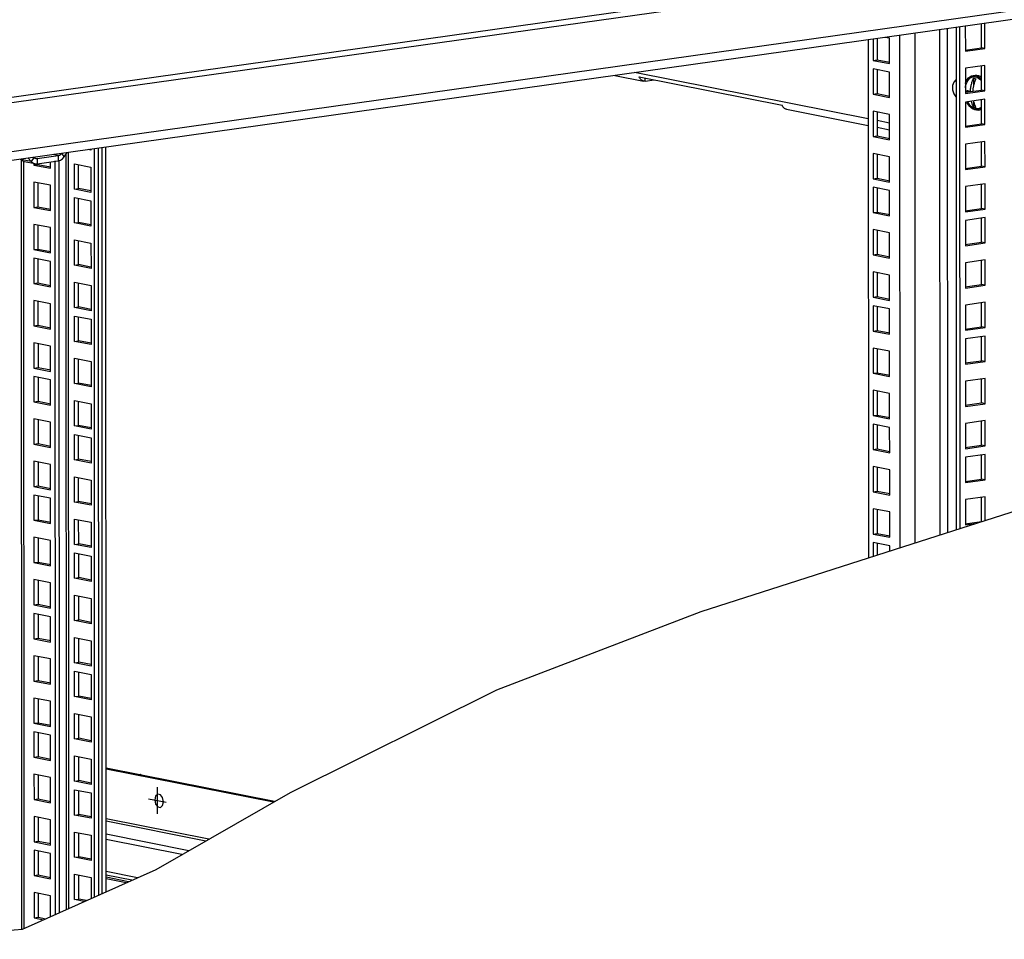
# Model space of a CAD drawing. Units: millimetres. Extents: x 471 to 891, y 10 to 307.
# Drawn here: x 582 to 619, y 150 to 184 of the extents above; entities that cross this region are included whole.
import ezdxf

# ---------------------------------------------------------------- set-up
doc = ezdxf.new("R2010")
doc.units = ezdxf.units.MM
doc.header["$LTSCALE"] = 23.1
doc.layers.get('0').update_dxf_attribs({"linetype": 'CONTINUOUS'})
doc.layers.add('02___PRT_ALL_AXES', color=7, linetype='CONTINUOUS')
doc.layers.add('ALL_FEATURES', color=7, linetype='CONTINUOUS')

msp = doc.modelspace()

# ---------------------------------------------------------------- linework, layer by layer
at = {"color": 9, "linetype": 'Continuous'}
for p, q in [((637.05182, 188.48459), (576.40776, 179.94065)), ((633.54598, 185.97696), (576.72563, 177.97173)), ((614.66488, 183.0002), (614.67042, 164.03366)), ((615.22848, 183.0796), (615.23399, 164.2144)), ((616.14617, 183.20889), (616.15164, 164.50879)), ((616.42798, 183.24859), (616.43342, 164.59919)), ((613.50604, 179.9064), (604.85284, 181.61781)), ((605.25693, 181.30527), (605.2569, 181.41577)), ((614.29536, 179.7503), (613.8362, 179.84111)), ((583.53352, 178.55181), (583.34929, 178.58825)), ((583.53352, 178.55181), (583.53358, 178.35461)), ((583.64706, 178.62845), (583.75525, 178.50425)), ((583.90567, 178.66663), (583.91384, 150.68092)), ((585.16141, 151.23823), (585.15335, 178.84241)), ((582.52718, 178.33123), (582.14058, 178.4077)), ((582.26629, 149.94493), (582.258, 178.32256)), ((582.63529, 178.48591), (582.52718, 178.33123)), ((582.74887, 178.44126), (582.74893, 178.24407)), ((589.10234, 153.24556), (585.30289, 153.99701)), ((588.98859, 153.18031), (585.30291, 153.90925)), ((588.36474, 152.82244), (585.30306, 153.42797)), ((588.10879, 152.67563), (585.30311, 153.23053)), ((586.46591, 151.82097), (585.30346, 152.05088)), ((586.25475, 151.72665), (585.3035, 151.91478)), ((586.13407, 151.67273), (585.30352, 151.837)), ((586.04022, 151.63081), (585.30354, 151.77651))]:
    msp.add_line(p, q, dxfattribs=at)
at = {"color": 3, "linetype": 'Continuous'}
for p, q in [((576.30428, 179.73607), (636.93067, 188.27753)), ((633.04538, 185.58977), (576.868, 177.67512)), ((616.88841, 183.31058), (616.89384, 164.7469)), ((617.09872, 183.34832), (617.09899, 182.41164)), ((617.8255, 182.514), (617.82522, 183.45068)), ((613.83531, 182.88332), (613.83554, 182.09408)), ((617.09899, 182.41164), (617.8255, 182.514)), ((613.83554, 182.09408), (614.30457, 182.00132)), ((617.82568, 181.88544), (617.09917, 181.78308)), ((617.82595, 180.94876), (617.82568, 181.88544)), ((604.13436, 181.51659), (605.19476, 181.30686)), ((605.0337, 181.45992), (610.31726, 180.41495)), ((613.83565, 181.72677), (613.83591, 180.84189)), ((617.09917, 181.78308), (617.09945, 180.8464)), ((605.25693, 181.30527), (605.5832, 181.35124)), ((613.83591, 180.84189), (614.30494, 180.74913)), ((617.09945, 180.8464), (617.82595, 180.94876)), ((617.82604, 180.63324), (617.09954, 180.53089)), ((617.09954, 180.53089), (617.09981, 179.59421)), ((617.82632, 179.69657), (617.82604, 180.63324)), ((610.47831, 180.2619), (613.50611, 179.66307)), ((613.83611, 180.16153), (613.83636, 179.27665)), ((617.09981, 179.59421), (617.82632, 179.69657)), ((613.83627, 179.59777), (614.29543, 179.50696)), ((613.83636, 179.27665), (614.30539, 179.18389)), ((617.8265, 179.06801), (617.1, 178.96565)), ((617.1, 178.96565), (617.10027, 178.02897)), ((617.82678, 178.13133), (617.8265, 179.06801)), ((583.75525, 178.50425), (583.86471, 178.66086)), ((583.8116, 178.58488), (583.81977, 150.63889)), ((584.74323, 178.75208), (584.64711, 178.77109)), ((584.74323, 178.78463), (584.74323, 178.75208)), ((584.88017, 151.11259), (584.87208, 178.80279)), ((613.83656, 178.59629), (613.83682, 177.71141)), ((582.13262, 178.41683), (582.14058, 178.4077)), ((582.66926, 178.24611), (582.28266, 178.32257)), ((582.41764, 178.45699), (582.52718, 178.33123)), ((582.66928, 178.24611), (582.74893, 178.24407)), ((582.74893, 178.24407), (583.53358, 178.35461)), ((583.57881, 150.53125), (583.57069, 178.35463)), ((584.13157, 177.3079), (584.1313, 178.24458)), ((584.1313, 178.24458), (584.74342, 178.12352)), ((584.74342, 178.12352), (584.74369, 177.18684)), ((617.10027, 178.02897), (617.82678, 178.13133)), ((613.83682, 177.71141), (614.30585, 177.61865)), ((617.82696, 177.50277), (617.10045, 177.40041)), ((617.82723, 176.56609), (617.82696, 177.50277)), ((584.74369, 177.18684), (584.13157, 177.3079)), ((613.83693, 177.3441), (613.83719, 176.45922)), ((617.10045, 177.40041), (617.10073, 176.46373)), ((584.13194, 176.05571), (584.13166, 176.99239)), ((584.13166, 176.99239), (584.74378, 176.87133)), ((584.74378, 176.87133), (584.74406, 175.93465)), ((613.83719, 176.45922), (614.30622, 176.36646)), ((617.10073, 176.46373), (617.82723, 176.56609)), ((584.74406, 175.93465), (584.13194, 176.05571)), ((617.82732, 176.25057), (617.10082, 176.14822)), ((617.10082, 176.14822), (617.10109, 175.21154)), ((617.8276, 175.3139), (617.82732, 176.25057)), ((613.83739, 175.77886), (613.83764, 174.89398)), ((584.13212, 175.42715), (584.74424, 175.30609)), ((584.1324, 174.49047), (584.13212, 175.42715)), ((584.74424, 175.30609), (584.74451, 174.36941)), ((617.10109, 175.21154), (617.8276, 175.3139)), ((613.83764, 174.89398), (614.30667, 174.80122)), ((617.82778, 174.68533), (617.10128, 174.58298)), ((617.10128, 174.58298), (617.10155, 173.6463)), ((617.82806, 173.74866), (617.82778, 174.68533)), ((584.74451, 174.36941), (584.1324, 174.49047)), ((613.83784, 174.21362), (613.8381, 173.32874)), ((584.13258, 173.86191), (584.7447, 173.74085)), ((584.13285, 172.92523), (584.13258, 173.86191)), ((584.7447, 173.74085), (584.74497, 172.80417)), ((617.10155, 173.6463), (617.82806, 173.74866)), ((613.8381, 173.32874), (614.30713, 173.23598)), ((617.82824, 173.12009), (617.10173, 173.01774)), ((617.82851, 172.18342), (617.82824, 173.12009)), ((584.74497, 172.80417), (584.13285, 172.92523)), ((613.83821, 172.96143), (613.83847, 172.07655)), ((617.10173, 173.01774), (617.10201, 172.08106)), ((584.13294, 172.60972), (584.74506, 172.48866)), ((584.13322, 171.67304), (584.13294, 172.60972)), ((584.74506, 172.48866), (584.74534, 171.55198)), ((613.83847, 172.07655), (614.3075, 171.98378)), ((617.10201, 172.08106), (617.82851, 172.18342)), ((584.74534, 171.55198), (584.13322, 171.67304)), ((617.8286, 171.8679), (617.1021, 171.76555)), ((617.1021, 171.76555), (617.10237, 170.82887)), ((617.82888, 170.93122), (617.8286, 171.8679)), ((613.83867, 171.39619), (613.83892, 170.51131)), ((584.1334, 171.04448), (584.74552, 170.92342)), ((584.13368, 170.1078), (584.1334, 171.04448)), ((584.74552, 170.92342), (584.74579, 169.98674)), ((617.10237, 170.82887), (617.82888, 170.93122)), ((613.83892, 170.51131), (614.30795, 170.41855)), ((617.82906, 170.30266), (617.10256, 170.20031)), ((617.10256, 170.20031), (617.10283, 169.26363)), ((617.82934, 169.36598), (617.82906, 170.30266)), ((584.74579, 169.98674), (584.13368, 170.1078)), ((613.83912, 169.83095), (613.83938, 168.94607)), ((584.13386, 169.47924), (584.74598, 169.35818)), ((584.13413, 168.54256), (584.13386, 169.47924)), ((584.74598, 169.35818), (584.74625, 168.4215)), ((617.10283, 169.26363), (617.82934, 169.36598)), ((613.83938, 168.94607), (614.30841, 168.85331)), ((617.82952, 168.73742), (617.10301, 168.63507)), ((617.82979, 167.80075), (617.82952, 168.73742)), ((584.74625, 168.4215), (584.13413, 168.54256)), ((613.83949, 168.57876), (613.83975, 167.69388)), ((617.10301, 168.63507), (617.10329, 167.69839)), ((584.13422, 168.22705), (584.74634, 168.10598)), ((584.1345, 167.29037), (584.13422, 168.22705)), ((584.74634, 168.10598), (584.74662, 167.16931)), ((613.83975, 167.69388), (614.30878, 167.60111)), ((617.10329, 167.69839), (617.82979, 167.80075)), ((584.74662, 167.16931), (584.1345, 167.29037)), ((617.82988, 167.48523), (617.10338, 167.38288)), ((617.10338, 167.38288), (617.10365, 166.4462)), ((617.83016, 166.54855), (617.82988, 167.48523)), ((613.83995, 167.01352), (613.8402, 166.12864)), ((584.13468, 166.66181), (584.7468, 166.54075)), ((584.13496, 165.72513), (584.13468, 166.66181)), ((584.7468, 166.54075), (584.74707, 165.60407)), ((617.10365, 166.4462), (617.83016, 166.54855)), ((613.8402, 166.12864), (614.30923, 166.03587)), ((617.83034, 165.91999), (617.10384, 165.81764)), ((617.10384, 165.81764), (617.10411, 164.88096)), ((617.8306, 165.04742), (617.83034, 165.91999)), ((584.74707, 165.60407), (584.13496, 165.72513)), ((613.8404, 165.44828), (613.84066, 164.5634)), ((584.13514, 165.09657), (584.74726, 164.97551)), ((584.13541, 164.15989), (584.13514, 165.09657)), ((584.74726, 164.97551), (584.74753, 164.03883)), ((617.10411, 164.88096), (617.4743, 164.93311)), ((613.84066, 164.5634), (614.30969, 164.47063)), ((584.74753, 164.03883), (584.13541, 164.15989)), ((613.84077, 164.19608), (613.84089, 163.76766)), ((584.1355, 163.84438), (584.74762, 163.72331)), ((584.13578, 162.9077), (584.1355, 163.84438)), ((584.74762, 163.72331), (584.7479, 162.78664)), ((584.7479, 162.78664), (584.13578, 162.9077)), ((584.13596, 162.27914), (584.74808, 162.15807)), ((584.13624, 161.34246), (584.13596, 162.27914)), ((584.74808, 162.15807), (584.74835, 161.2214)), ((584.74835, 161.2214), (584.13624, 161.34246)), ((584.13642, 160.7139), (584.74854, 160.59283)), ((584.13669, 159.77722), (584.13642, 160.7139)), ((584.74854, 160.59283), (584.74881, 159.65616)), ((584.74881, 159.65616), (584.13669, 159.77722)), ((584.13678, 159.46171), (584.7489, 159.34064)), ((584.13706, 158.52503), (584.13678, 159.46171)), ((584.7489, 159.34064), (584.74918, 158.40396)), ((584.74918, 158.40396), (584.13706, 158.52503)), ((584.13724, 157.89647), (584.74936, 157.7754)), ((584.13752, 156.95979), (584.13724, 157.89647)), ((584.74936, 157.7754), (584.74963, 156.83872)), ((584.74963, 156.83872), (584.13752, 156.95979)), ((584.1377, 156.33123), (584.74982, 156.21016)), ((584.13797, 155.39455), (584.1377, 156.33123)), ((584.74982, 156.21016), (584.75009, 155.27349)), ((591.53097, 154.63871), (585.30234, 155.87059)), ((584.75009, 155.27349), (584.13797, 155.39455)), ((584.13806, 155.07904), (584.75018, 154.95797)), ((584.13834, 154.14236), (584.13806, 155.07904)), ((584.75018, 154.95797), (584.75046, 154.02129)), ((584.75046, 154.02129), (584.13834, 154.14236)), ((584.13852, 153.5138), (584.75064, 153.39273)), ((584.1388, 152.57712), (584.13852, 153.5138)), ((584.75064, 153.39273), (584.75091, 152.45605)), ((584.75091, 152.45605), (584.1388, 152.57712)), ((584.13898, 151.94856), (584.7511, 151.82749)), ((584.13925, 151.01188), (584.13898, 151.94856)), ((584.7511, 151.82749), (584.75132, 151.05504)), ((584.49653, 150.94122), (584.13925, 151.01188))]:
    msp.add_line(p, q, dxfattribs=at)
at = {"color": 7, "linetype": 'Continuous'}
for p, q in [((616.75956, 183.29531), (616.76499, 164.70556)), ((617.69663, 182.53948), (617.69637, 183.42729)), ((614.29444, 182.88815), (614.11769, 182.92311)), ((613.50519, 182.83681), (613.51079, 163.6618)), ((613.68236, 182.86177), (613.68259, 182.07253)), ((614.29471, 181.95147), (614.29444, 182.88815)), ((617.09296, 182.45444), (617.69663, 182.53948)), ((617.8255, 182.514), (617.69663, 182.53948)), ((613.68259, 182.07253), (613.83554, 182.09408)), ((613.68259, 182.07253), (614.29471, 181.95147)), ((617.69709, 180.97424), (617.69682, 181.8854)), ((614.2948, 181.63596), (613.68269, 181.75702)), ((613.68269, 181.75702), (613.68296, 180.82034)), ((614.29508, 180.69928), (614.2948, 181.63596)), ((617.38749, 181.51595), (617.46397, 181.52673)), ((616.62754, 181.13587), (616.62758, 180.98229)), ((616.76013, 181.34935), (616.74949, 181.34587)), ((617.13338, 181.30411), (617.09931, 181.31085)), ((617.40555, 181.40768), (617.40562, 181.15188)), ((613.68296, 180.82034), (613.83591, 180.84189)), ((613.68296, 180.82034), (614.29508, 180.69928)), ((616.62758, 180.98229), (616.67117, 180.83531)), ((617.09342, 180.8892), (617.69709, 180.97424)), ((617.25428, 180.93114), (617.25428, 180.91186)), ((617.28601, 180.92351), (617.37154, 180.93556)), ((617.82595, 180.94876), (617.69709, 180.97424)), ((617.4058, 180.54395), (617.40586, 180.34489)), ((617.69745, 179.72205), (617.69718, 180.63321)), ((614.29526, 180.07072), (613.68314, 180.19178)), ((613.68314, 180.19178), (613.68342, 179.2551)), ((614.29554, 179.13404), (614.29526, 180.07072)), ((617.56885, 180.22866), (617.64533, 180.23944)), ((617.6973, 180.2534), (617.64532, 180.23944)), ((617.09378, 179.637), (617.69745, 179.72205)), ((617.82632, 179.69657), (617.69745, 179.72205)), ((613.68342, 179.2551), (613.83636, 179.27665)), ((613.68342, 179.2551), (614.29554, 179.13404)), ((617.69791, 178.15681), (617.69764, 179.06797)), ((582.74887, 178.44126), (583.53352, 178.55181)), ((585.0331, 151.18091), (585.02503, 178.82433)), ((585.30368, 151.30178), (585.29563, 178.86246)), ((614.29572, 178.50548), (613.6836, 178.62654)), ((613.6836, 178.62654), (613.68387, 177.68986)), ((582.16389, 178.4077), (582.17221, 149.91823)), ((582.70807, 178.44231), (582.74887, 178.44126)), ((583.42588, 150.46293), (583.41773, 178.35458)), ((584.28452, 177.32945), (584.28426, 178.21433)), ((614.29599, 177.5688), (614.29572, 178.50548)), ((617.09424, 178.07176), (617.69791, 178.15681)), ((617.82678, 178.13133), (617.69791, 178.15681)), ((613.68387, 177.68986), (613.83682, 177.71141)), ((613.68387, 177.68986), (614.29599, 177.5688)), ((617.69837, 176.59157), (617.6981, 177.50273)), ((584.13157, 177.3079), (584.28452, 177.32945)), ((584.74368, 177.23864), (584.28452, 177.32945)), ((614.29608, 177.25329), (613.68397, 177.37435)), ((613.68397, 177.37435), (613.68424, 176.43767)), ((614.29636, 176.31661), (614.29608, 177.25329)), ((584.28489, 176.07726), (584.28463, 176.96214)), ((613.68424, 176.43767), (613.83719, 176.45922)), ((613.68424, 176.43767), (614.29636, 176.31661)), ((617.0947, 176.50653), (617.69837, 176.59157)), ((617.82723, 176.56609), (617.69837, 176.59157)), ((584.13194, 176.05571), (584.28489, 176.07726)), ((584.74404, 175.98645), (584.28489, 176.07726)), ((617.69873, 175.33938), (617.69846, 176.25054)), ((614.29654, 175.68805), (613.68442, 175.80911)), ((613.68442, 175.80911), (613.6847, 174.87243)), ((614.29682, 174.75137), (614.29654, 175.68805)), ((584.28534, 174.51202), (584.28509, 175.3969)), ((617.09506, 175.25433), (617.69873, 175.33938)), ((617.8276, 175.3139), (617.69873, 175.33938)), ((613.6847, 174.87243), (613.83764, 174.89398)), ((613.6847, 174.87243), (614.29682, 174.75137)), ((617.69919, 173.77414), (617.69892, 174.6853)), ((584.1324, 174.49047), (584.28534, 174.51202)), ((584.7445, 174.42121), (584.28534, 174.51202)), ((614.297, 174.12281), (613.68488, 174.24387)), ((613.68488, 174.24387), (613.68515, 173.30719)), ((584.2858, 172.94678), (584.28554, 173.83166)), ((614.29727, 173.18613), (614.297, 174.12281)), ((617.09552, 173.68909), (617.69919, 173.77414)), ((617.82806, 173.74866), (617.69919, 173.77414)), ((613.68515, 173.30719), (613.8381, 173.32874)), ((613.68515, 173.30719), (614.29727, 173.18613)), ((617.69965, 172.2089), (617.69938, 173.12006)), ((584.13285, 172.92523), (584.2858, 172.94678)), ((584.74496, 172.85597), (584.2858, 172.94678)), ((614.29736, 172.87062), (613.68525, 172.99168)), ((613.68525, 172.99168), (613.68552, 172.055)), ((614.29764, 171.93394), (614.29736, 172.87062)), ((584.28617, 171.69459), (584.28591, 172.57947)), ((613.68552, 172.055), (613.83847, 172.07655)), ((613.68552, 172.055), (614.29764, 171.93394)), ((617.09598, 172.12385), (617.69965, 172.2089)), ((617.82851, 172.18342), (617.69965, 172.2089)), ((584.13322, 171.67304), (584.28617, 171.69459)), ((584.74532, 171.60378), (584.28617, 171.69459)), ((617.70001, 170.95671), (617.69974, 171.86787)), ((614.29782, 171.30538), (613.6857, 171.42644)), ((613.6857, 171.42644), (613.68598, 170.48976)), ((614.2981, 170.3687), (614.29782, 171.30538)), ((584.28662, 170.12935), (584.28637, 171.01423)), ((617.09634, 170.87166), (617.70001, 170.95671)), ((617.82888, 170.93122), (617.70001, 170.95671)), ((613.68598, 170.48976), (613.83892, 170.51131)), ((613.68598, 170.48976), (614.2981, 170.3687)), ((617.70047, 169.39147), (617.7002, 170.30263)), ((584.13368, 170.1078), (584.28662, 170.12935)), ((584.74578, 170.03854), (584.28662, 170.12935)), ((614.29828, 169.74014), (613.68616, 169.8612)), ((613.68616, 169.8612), (613.68643, 168.92452)), ((584.28708, 168.56411), (584.28682, 169.44899)), ((614.29855, 168.80346), (614.29828, 169.74014)), ((617.0968, 169.30642), (617.70047, 169.39147)), ((617.82934, 169.36598), (617.70047, 169.39147)), ((613.68643, 168.92452), (613.83938, 168.94607)), ((613.68643, 168.92452), (614.29855, 168.80346)), ((617.70093, 167.82623), (617.70066, 168.73739)), ((584.13413, 168.54256), (584.28708, 168.56411)), ((584.74624, 168.4733), (584.28708, 168.56411)), ((614.29864, 168.48794), (613.68653, 168.60901)), ((613.68653, 168.60901), (613.6868, 167.67233)), ((614.29892, 167.55127), (614.29864, 168.48794)), ((584.28745, 167.31192), (584.28719, 168.1968)), ((613.6868, 167.67233), (613.83975, 167.69388)), ((613.6868, 167.67233), (614.29892, 167.55127)), ((617.09726, 167.74118), (617.70093, 167.82623)), ((617.82979, 167.80075), (617.70093, 167.82623)), ((584.1345, 167.29037), (584.28745, 167.31192)), ((584.7466, 167.22111), (584.28745, 167.31192)), ((617.70129, 166.57404), (617.70102, 167.48519)), ((614.2991, 166.92271), (613.68698, 167.04377)), ((613.68698, 167.04377), (613.68726, 166.10709)), ((614.29938, 165.98603), (614.2991, 166.92271)), ((584.2879, 165.74668), (584.28765, 166.63156)), ((617.09762, 166.48899), (617.70129, 166.57404)), ((617.83016, 166.54855), (617.70129, 166.57404)), ((613.68726, 166.10709), (613.8402, 166.12864)), ((613.68726, 166.10709), (614.29938, 165.98603)), ((617.70175, 165.0088), (617.70148, 165.91996)), ((584.13496, 165.72513), (584.2879, 165.74668)), ((584.74706, 165.65587), (584.2879, 165.74668)), ((614.29956, 165.35747), (613.68744, 165.47853)), ((613.68744, 165.47853), (613.68771, 164.54185)), ((615.12609, 164.17978), (619.95881, 165.73017)), ((584.28836, 164.18144), (584.2881, 165.06632)), ((614.29983, 164.42079), (614.29956, 165.35747)), ((617.09808, 164.92375), (617.70175, 165.0088)), ((617.70699, 165.00776), (617.70175, 165.0088)), ((613.68771, 164.54185), (613.84066, 164.5634)), ((613.68771, 164.54185), (614.29983, 164.42079)), ((584.13541, 164.15989), (584.28836, 164.18144)), ((584.74752, 164.09063), (584.28836, 164.18144)), ((607.31942, 161.67641), (615.12609, 164.17978)), ((614.29992, 164.10527), (613.68781, 164.22634)), ((613.68781, 164.22634), (613.68795, 163.71862)), ((614.29998, 163.91488), (614.29992, 164.10527)), ((584.28873, 162.92925), (584.28847, 163.81412)), ((584.13578, 162.9077), (584.28873, 162.92925)), ((584.74788, 162.83844), (584.28873, 162.92925)), ((584.28918, 161.36401), (584.28893, 162.24888)), ((599.76517, 158.77229), (607.31942, 161.67641)), ((584.13624, 161.34246), (584.28918, 161.36401)), ((584.74834, 161.2732), (584.28918, 161.36401)), ((584.28964, 159.79877), (584.28938, 160.68365)), ((584.13669, 159.77722), (584.28964, 159.79877)), ((584.7488, 159.70796), (584.28964, 159.79877)), ((584.29001, 158.54658), (584.28975, 159.43145)), ((584.13706, 158.52503), (584.29001, 158.54658)), ((584.74916, 158.45577), (584.29001, 158.54658)), ((592.12432, 154.97908), (599.76517, 158.77229)), ((584.29046, 156.98134), (584.29021, 157.86621)), ((584.13752, 156.95979), (584.29046, 156.98134)), ((584.74962, 156.89053), (584.29046, 156.98134)), ((584.29092, 155.4161), (584.29066, 156.30097)), ((591.4974, 154.61945), (585.30235, 155.84469)), ((584.13797, 155.39455), (584.29092, 155.4161)), ((584.75008, 155.32529), (584.29092, 155.4161)), ((584.29129, 154.16391), (584.29103, 155.04878)), ((587.15742, 152.12988), (592.12432, 154.97908)), ((584.13834, 154.14236), (584.29129, 154.16391)), ((584.75044, 154.07309), (584.29129, 154.16391)), ((584.29174, 152.59867), (584.29149, 153.48354)), ((584.1388, 152.57712), (584.29174, 152.59867)), ((584.7509, 152.50786), (584.29174, 152.59867)), ((582.21405, 149.92159), (587.15742, 152.12988)), ((584.2922, 151.03343), (584.29194, 151.9183)), ((584.13925, 151.01188), (584.2922, 151.03343)), ((584.5769, 150.97712), (584.2922, 151.03343)), ((577.48684, 149.5423), (582.21405, 149.92159))]:
    msp.add_line(p, q, dxfattribs=at)
at = {"color": 4, "linetype": 'Continuous'}
for p, q in [((587.19959, 154.18776), (587.1993, 155.17374)), ((586.87728, 154.74447), (587.52161, 154.61703))]:
    msp.add_line(p, q, dxfattribs=at)
at = {"color": 3, "linetype": 'Continuous'}
for points in [[(605.19475, 181.30687), (605.17426, 181.31217), (605.1485, 181.32266), (605.12403, 181.33712), (605.10131, 181.35534), (605.08076, 181.37694), (605.06244, 181.40184), (605.04665, 181.42968), (605.0337, 181.45992)], [(605.25693, 181.30527), (605.22895, 181.3034), (605.2012, 181.30571), (605.19475, 181.30687)], [(610.47831, 180.2619), (610.45781, 180.26721), (610.43205, 180.27769), (610.40758, 180.29216), (610.38487, 180.31038), (610.36431, 180.33198), (610.346, 180.35687), (610.33021, 180.38472), (610.31726, 180.41495)], [(582.28268, 178.32257), (582.20554, 178.3526), (582.14058, 178.4077)], [(582.52718, 178.33123), (582.59214, 178.27614), (582.66928, 178.24611)], [(583.53358, 178.35461), (583.61472, 178.37982), (583.69033, 178.43086), (583.75525, 178.50425)]]:
    msp.add_lwpolyline(points, dxfattribs=at)
at = {"color": 7, "linetype": 'Continuous'}
for points in [[(617.13202, 181.30177), (617.17103, 181.36894), (617.2169, 181.42502), (617.2686, 181.46875), (617.32499, 181.49915), (617.3875, 181.51595)], [(617.15285, 181.25647), (617.18589, 181.3175), (617.22487, 181.36947), (617.26902, 181.41132), (617.31742, 181.4422), (617.36909, 181.46147), (617.42298, 181.46875), (617.478, 181.46389), (617.53302, 181.44699), (617.58693, 181.41839), (617.63862, 181.37867), (617.68704, 181.32864), (617.69699, 181.31529)], [(617.3875, 181.51595), (617.44669, 181.51759), (617.50929, 181.50521), (617.57119, 181.47869), (617.63101, 181.43863), (617.68742, 181.38591), (617.69697, 181.37407)], [(617.46398, 181.52673), (617.52316, 181.52837), (617.58576, 181.51599), (617.64766, 181.48947), (617.69694, 181.45646)], [(616.74949, 181.34587), (616.67104, 181.26563), (616.62754, 181.13587)], [(617.09934, 181.21978), (617.10075, 181.22501), (617.13202, 181.30177)], [(617.09939, 181.05892), (617.10718, 181.11234), (617.12644, 181.18761), (617.15285, 181.25647)], [(617.28601, 180.92351), (617.28664, 180.93508), (617.28746, 180.94795), (617.28851, 180.96194), (617.28979, 180.9769), (617.29134, 180.99278), (617.29321, 181.00969), (617.29549, 181.02803), (617.2983, 181.0482), (617.30181, 181.07067), (617.30627, 181.09614), (617.31199, 181.12521), (617.31907, 181.1572), (617.32713, 181.18968), (617.33588, 181.22149), (617.34546, 181.2532), (617.35595, 181.28493), (617.36723, 181.3163), (617.37924, 181.3472), (617.39202, 181.37766), (617.40555, 181.40768)], [(617.48931, 181.39111), (617.47589, 181.36133), (617.4632, 181.33111), (617.45126, 181.30046), (617.44006, 181.26938), (617.42964, 181.23794), (617.42005, 181.20634), (617.41123, 181.17439), (617.40306, 181.1416), (617.39586, 181.10917), (617.39006, 181.07973), (617.38556, 181.05405), (617.38204, 181.03148), (617.37924, 181.01131), (617.37696, 180.99301), (617.3751, 180.97615), (617.37355, 180.96029), (617.37227, 180.94533), (617.37103, 180.92831)], [(617.40555, 181.40768), (617.44743, 181.40324), (617.48931, 181.39111)], [(616.67117, 180.83531), (616.74967, 180.72403), (616.76031, 180.71821)], [(617.16676, 180.89953), (617.16711, 180.92601), (617.16837, 180.95822)], [(617.16837, 180.95822), (617.18185, 180.95306), (617.19506, 180.94842), (617.20718, 180.94446), (617.2182, 180.94107), (617.22829, 180.93813), (617.23775, 180.93549), (617.24699, 180.93301), (617.25641, 180.93058), (617.26617, 180.92816), (617.27611, 180.92579), (617.28601, 180.92351)], [(617.56885, 180.22866), (617.50966, 180.22702), (617.44706, 180.2394), (617.38516, 180.26592), (617.32534, 180.30599), (617.26893, 180.3587), (617.21719, 180.42289), (617.17129, 180.49712), (617.15184, 180.53826)], [(617.31773, 180.36594), (617.26931, 180.41597), (617.22513, 180.47529), (617.18611, 180.54269), (617.18594, 180.54306)], [(617.69727, 180.34272), (617.68733, 180.3333), (617.63893, 180.30242), (617.58726, 180.28314), (617.53336, 180.27586), (617.47835, 180.28072), (617.42333, 180.29762), (617.36942, 180.32623), (617.31773, 180.36594)], [(617.40586, 180.34489), (617.39242, 180.37088), (617.37972, 180.39752), (617.36776, 180.42481), (617.35654, 180.45273), (617.3461, 180.48123), (617.33649, 180.51013), (617.32765, 180.53958), (617.32159, 180.56217)], [(617.3986, 180.57302), (617.4031, 180.55404), (617.41117, 180.52388), (617.41993, 180.49459), (617.42953, 180.46563), (617.44002, 180.43691), (617.4513, 180.40876), (617.46332, 180.3813), (617.4761, 180.35448), (617.48962, 180.32832)], [(617.48962, 180.32832), (617.44774, 180.33275), (617.40586, 180.34489)], [(617.69729, 180.28394), (617.68774, 180.27587), (617.63136, 180.24546), (617.56885, 180.22866)], [(583.53352, 178.55181), (583.57508, 178.56472), (583.61381, 178.59086), (583.64706, 178.62845)], [(582.63529, 178.48591), (582.66856, 178.45769), (582.70807, 178.44231)]]:
    msp.add_lwpolyline(points, dxfattribs=at)
at = {"color": 2, "linetype": 'Continuous'}
for points in [[(587.42496, 154.63615), (587.39416, 154.78712), (587.31359, 154.89259), (587.21403, 154.91228), (587.13352, 154.83867), (587.1028, 154.69987)], [(587.1028, 154.69987), (587.1336, 154.5489), (587.21417, 154.44342), (587.31373, 154.42373), (587.39424, 154.49735), (587.42496, 154.63615)]]:
    msp.add_lwpolyline(points, dxfattribs=at)
at = {"layer": '02___PRT_ALL_AXES', "color": 9, "linetype": 'Continuous'}
msp.add_line((586.59763, 155.62481), (586.56692, 155.62049), dxfattribs=at)
at = {"layer": '02___PRT_ALL_AXES', "color": 7, "linetype": 'Continuous'}
for points in [[(586.57954, 155.64206), (586.57633, 155.64105), (586.57247, 155.63802), (586.56947, 155.63331), (586.56757, 155.6273), (586.56692, 155.62049)], [(586.59914, 155.61411), (586.59848, 155.62119), (586.59658, 155.62795), (586.59357, 155.63384), (586.58971, 155.6384), (586.58531, 155.64125), (586.58073, 155.64215), (586.57954, 155.64206)]]:
    msp.add_lwpolyline(points, dxfattribs=at)
at = {"layer": 'ALL_FEATURES', "color": 7, "linetype": 'Continuous'}
for p, q in [((582.6285, 178.24609), (582.62851, 178.19736)), ((582.62851, 178.19736), (582.78146, 178.21891)), ((582.62851, 178.19736), (583.24063, 178.0763)), ((583.24063, 178.0763), (583.24056, 178.31333)), ((582.62869, 177.5688), (582.62897, 176.63212)), ((583.24081, 177.44774), (582.62869, 177.5688)), ((583.24109, 176.51106), (583.24081, 177.44774)), ((582.62897, 176.63212), (582.78192, 176.65367)), ((582.62897, 176.63212), (583.24109, 176.51106)), ((583.24127, 175.8825), (582.62915, 176.00356)), ((582.62915, 176.00356), (582.62943, 175.06689)), ((583.24155, 174.94582), (583.24127, 175.8825)), ((582.62943, 175.06689), (582.78237, 175.08843)), ((582.62943, 175.06689), (583.24155, 174.94582)), ((583.24164, 174.63031), (582.62952, 174.75137)), ((582.62952, 174.75137), (582.62979, 173.81469)), ((583.24191, 173.69363), (583.24164, 174.63031)), ((582.62979, 173.81469), (582.78274, 173.83624)), ((582.62979, 173.81469), (583.24191, 173.69363)), ((583.24209, 173.06507), (582.62997, 173.18613)), ((582.62997, 173.18613), (582.63025, 172.24945)), ((583.24237, 172.12839), (583.24209, 173.06507)), ((582.63025, 172.24945), (582.7832, 172.271)), ((582.63025, 172.24945), (583.24237, 172.12839)), ((583.24255, 171.49983), (582.63043, 171.62089)), ((582.63043, 171.62089), (582.63071, 170.68421)), ((583.24283, 170.56315), (583.24255, 171.49983)), ((582.63071, 170.68421), (582.78365, 170.70576)), ((582.63071, 170.68421), (583.24283, 170.56315)), ((583.24292, 170.24764), (582.6308, 170.3687)), ((582.6308, 170.3687), (582.63107, 169.43202)), ((583.24319, 169.31096), (583.24292, 170.24764)), ((582.63107, 169.43202), (582.78402, 169.45357)), ((582.63107, 169.43202), (583.24319, 169.31096)), ((583.24337, 168.6824), (582.63125, 168.80346)), ((582.63125, 168.80346), (582.63153, 167.86678)), ((583.24365, 167.74572), (583.24337, 168.6824)), ((582.63153, 167.86678), (582.78448, 167.88833)), ((582.63153, 167.86678), (583.24365, 167.74572)), ((583.24383, 167.11716), (582.63171, 167.23822)), ((582.63171, 167.23822), (582.63199, 166.30154)), ((583.24411, 166.18048), (583.24383, 167.11716)), ((582.63199, 166.30154), (582.78493, 166.32309)), ((582.63199, 166.30154), (583.24411, 166.18048)), ((583.2442, 165.86497), (582.63208, 165.98603)), ((582.63208, 165.98603), (582.63235, 165.04935)), ((583.24447, 164.92829), (583.2442, 165.86497)), ((582.63235, 165.04935), (582.7853, 165.0709)), ((582.63235, 165.04935), (583.24447, 164.92829)), ((583.24465, 164.29973), (582.63254, 164.42079)), ((582.63254, 164.42079), (582.63281, 163.48411)), ((583.24493, 163.36305), (583.24465, 164.29973)), ((582.63281, 163.48411), (582.78576, 163.50566)), ((582.63281, 163.48411), (583.24493, 163.36305)), ((583.24511, 162.73449), (582.63299, 162.85555)), ((582.63299, 162.85555), (582.63327, 161.91887)), ((583.24539, 161.79781), (583.24511, 162.73449)), ((582.63327, 161.91887), (582.78621, 161.94042)), ((582.63327, 161.91887), (583.24539, 161.79781)), ((583.24548, 161.4823), (582.63336, 161.60336)), ((582.63336, 161.60336), (582.63363, 160.66668)), ((583.24575, 160.54562), (583.24548, 161.4823)), ((582.63363, 160.66668), (582.78658, 160.68823)), ((582.63363, 160.66668), (583.24575, 160.54562)), ((583.24593, 159.91706), (582.63382, 160.03812)), ((582.63382, 160.03812), (582.63409, 159.10144)), ((583.24621, 158.98038), (583.24593, 159.91706)), ((582.63409, 159.10144), (582.78704, 159.12299)), ((582.63409, 159.10144), (583.24621, 158.98038)), ((583.24639, 158.35182), (582.63427, 158.47288)), ((582.63427, 158.47288), (582.63455, 157.5362)), ((583.24667, 157.41514), (583.24639, 158.35182)), ((582.63455, 157.5362), (582.78749, 157.55775)), ((582.63455, 157.5362), (583.24667, 157.41514)), ((583.24676, 157.09963), (582.63464, 157.22069)), ((582.63464, 157.22069), (582.63491, 156.28401)), ((583.24703, 156.16295), (583.24676, 157.09963)), ((582.63491, 156.28401), (582.78786, 156.30556)), ((582.63491, 156.28401), (583.24703, 156.16295)), ((583.24721, 155.53439), (582.6351, 155.65545)), ((582.6351, 155.65545), (582.63537, 154.71877)), ((583.24749, 154.59771), (583.24721, 155.53439)), ((582.63537, 154.71877), (582.78832, 154.74032)), ((582.63537, 154.71877), (583.24749, 154.59771)), ((583.24767, 153.96915), (582.63555, 154.09021)), ((582.63555, 154.09021), (582.63583, 153.15353)), ((583.24795, 153.03247), (583.24767, 153.96915)), ((582.63583, 153.15353), (582.78877, 153.17508)), ((582.63583, 153.15353), (583.24795, 153.03247)), ((583.24804, 152.71696), (582.63592, 152.83802)), ((582.63592, 152.83802), (582.63619, 151.90134)), ((583.24831, 151.78028), (583.24804, 152.71696)), ((582.63619, 151.90134), (582.78914, 151.92289)), ((582.63619, 151.90134), (583.24831, 151.78028)), ((583.24849, 151.15172), (582.63638, 151.27278)), ((582.63638, 151.27278), (582.63665, 150.3361)), ((583.24872, 150.38379), (583.24849, 151.15172)), ((582.63665, 150.3361), (582.7896, 150.35765)), ((582.63665, 150.3361), (582.98689, 150.26683))]:
    msp.add_line(p, q, dxfattribs=at)
at = {"layer": 'ALL_FEATURES', "color": 3, "linetype": 'Continuous'}
for p, q in [((582.78145, 178.24614), (582.78146, 178.21891)), ((582.78146, 178.21891), (583.25049, 178.12615)), ((582.78166, 177.53855), (582.78192, 176.65367)), ((582.78192, 176.65367), (583.25095, 176.56091)), ((582.78212, 175.97331), (582.78237, 175.08843)), ((582.78237, 175.08843), (583.2514, 174.99567)), ((582.78248, 174.72112), (582.78274, 173.83624)), ((582.78274, 173.83624), (583.25177, 173.74348)), ((582.78294, 173.15588), (582.7832, 172.271)), ((582.7832, 172.271), (583.25223, 172.17824)), ((582.7834, 171.59064), (582.78365, 170.70576)), ((582.78365, 170.70576), (583.25268, 170.613)), ((582.78376, 170.33845), (582.78402, 169.45357)), ((582.78402, 169.45357), (583.25305, 169.36081)), ((582.78422, 168.77321), (582.78448, 167.88833)), ((582.78448, 167.88833), (583.25351, 167.79557)), ((582.78468, 167.20797), (582.78493, 166.32309)), ((582.78493, 166.32309), (583.25396, 166.23033)), ((582.78504, 165.95578), (582.7853, 165.0709)), ((582.7853, 165.0709), (583.25433, 164.97814)), ((582.7855, 164.39054), (582.78576, 163.50566)), ((582.78576, 163.50566), (583.25479, 163.4129)), ((582.78596, 162.8253), (582.78621, 161.94042)), ((582.78621, 161.94042), (583.25524, 161.84766)), ((582.78632, 161.57311), (582.78658, 160.68823)), ((582.78658, 160.68823), (583.25561, 160.59547)), ((582.78678, 160.00787), (582.78704, 159.12299)), ((582.78704, 159.12299), (583.25607, 159.03023)), ((582.78724, 158.44263), (582.78749, 157.55775)), ((582.78749, 157.55775), (583.25652, 157.46499)), ((582.7876, 157.19044), (582.78786, 156.30556)), ((582.78786, 156.30556), (583.25689, 156.2128)), ((582.78806, 155.6252), (582.78832, 154.74032)), ((582.78832, 154.74032), (583.25735, 154.64756)), ((582.78852, 154.05996), (582.78877, 153.17508)), ((582.78877, 153.17508), (583.2578, 153.08232)), ((582.78888, 152.80777), (582.78914, 151.92289)), ((582.78914, 151.92289), (583.25817, 151.83012)), ((582.78934, 151.24253), (582.7896, 150.35765)), ((582.7896, 150.35765), (583.06726, 150.30273))]:
    msp.add_line(p, q, dxfattribs=at)

doc.saveas('drawing.dxf')
